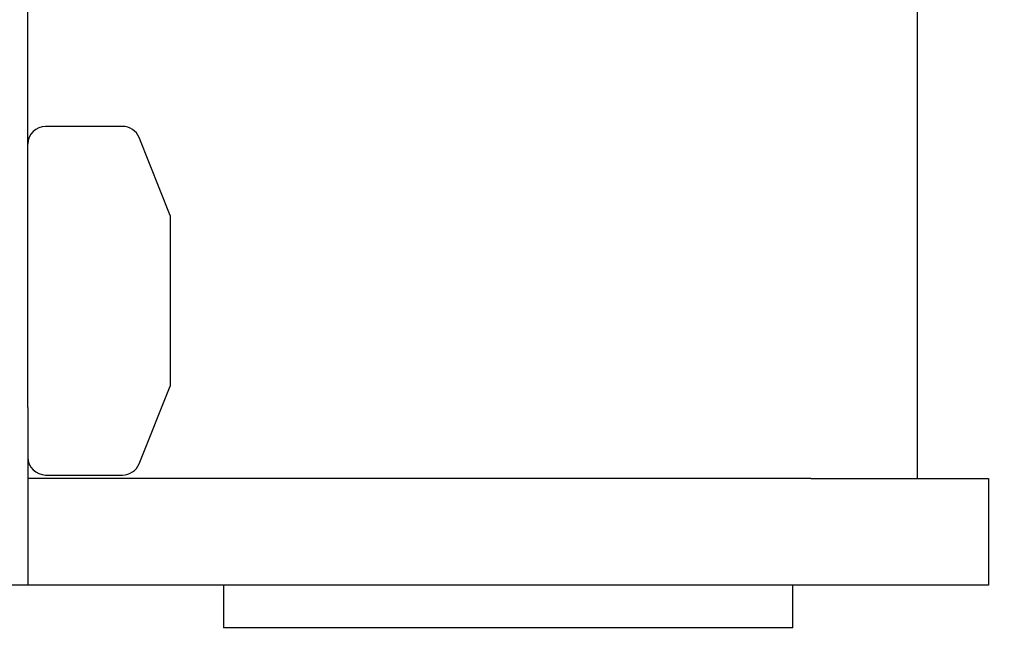
# Model space of a CAD drawing. Units: millimetres. Extents: x 0 to 205, y 36 to 296.
# Drawn here: x 181 to 183, y 191 to 192 of the extents above; entities that cross this region are included whole.
import ezdxf

# ---------------------------------------------------------------- set-up
doc = ezdxf.new("R2010")
doc.units = ezdxf.units.MM
doc.layers.add('FORMAT', color=7, linetype='Continuous')
doc.layers.add('TECH_LIST', color=1, linetype='Continuous')
doc.styles.add('SLDTEXTSTYLE1', font='TXT', dxfattribs={"width": 0.605})
doc.dimstyles.new('SLDDIMSTYLE3', dxfattribs={"dimtxt": 3.5, "dimasz": 3.302, "dimexe": 0, "dimexo": 0.0625, "dimgap": 0.875, "dimtad": 1, "dimdec": 1, "dimlfac": 14, "dimrnd": 1e-09, "dimzin": 12, "dimdsep": 46, "dimtxsty": 'SLDTEXTSTYLE1', "dimsah": 1, "dimcen": 0.09, "dimadec": 0, "dimazin": 3, "dimtfac": 1, "dimtdec": 1, "dimtofl": 0, "dimtmove": 0, "dimatfit": 3, "dimfxl": 0, "dimfrac": 2, "dimtolj": 1, "dimtzin": 12, "dimarcsym": 0})
doc.dimstyles.new('SLDDIMSTYLE4', dxfattribs={"dimtxt": 3.5, "dimasz": 3.302, "dimexe": 0, "dimexo": 0.0625, "dimgap": 0.875, "dimtad": 1, "dimdec": 1, "dimlfac": 14, "dimrnd": 1e-09, "dimzin": 12, "dimdsep": 46, "dimtxsty": 'SLDTEXTSTYLE1', "dimsah": 1, "dimcen": 0.09, "dimadec": 0, "dimazin": 3, "dimtol": 1, "dimtp": 60, "dimtm": 40, "dimtfac": 1, "dimtdec": 0, "dimtmove": 0, "dimatfit": 0, "dimfxl": 0, "dimfrac": 2, "dimtolj": 1, "dimtzin": 12, "dimarcsym": 0})

# ---------------------------------------------------------------- blocks, each defined once
blk = doc.blocks.new('_D_5')
at = {"layer": 'FORMAT'}
for p, q in [((201.7647, 186.5992), (201.7647, 190.8992)), ((175.1573, 186.5992), (201.7647, 186.5992)), ((201.7647, 186.5992), (201.7647, 171.0278)), ((181.7644, 171.0278), (201.7647, 171.0278)), ((201.7647, 171.0278), (201.7647, 166.7278))]:
    blk.add_line(p, q, dxfattribs=at)
for points in [[(201.7647, 186.5992), (202.2727, 189.9012), (201.2567, 189.9012)], [(201.7647, 171.0278), (201.2567, 167.7258), (202.2727, 167.7258)]]:
    blk.add_solid(points, dxfattribs=at)
at = {"layer": 'FORMAT', "attachment_point": 1, "rotation": 90, "style": 'SLDTEXTSTYLE1'}
for s, insert, char_height in [('60', (195.9466, 182.1594), 2.1), ('40', (198.6591, 182.1594), 2.1), ('+', (195.9466, 180.4736), 2.1), ('-', (198.6591, 180.8367), 2.1), ('218', (197.253, 171.116), 3.5)]:
    blk.add_mtext(s, dxfattribs=dict(at, insert=insert, char_height=char_height))
blk = doc.blocks.new('_D_6')
at = {"layer": 'TECH_LIST'}
for p, q in [((191.7644, 200.5278), (191.7644, 162.7884)), ((170.943, 185.5992), (170.943, 162.7884)), ((191.7644, 162.7884), (170.943, 162.7884))]:
    blk.add_line(p, q, dxfattribs=at)
for points in [[(170.943, 162.7884), (174.245, 162.2804), (174.245, 163.2964)], [(191.7644, 162.7884), (188.4624, 163.2964), (188.4624, 162.2804)]]:
    blk.add_solid(points, dxfattribs=at)
at = {"layer": 'TECH_LIST', "insert": (176.1629, 167.3001), "char_height": 3.5, "attachment_point": 1, "style": 'SLDTEXTSTYLE1'}
blk.add_mtext('291,5', dxfattribs=at)

msp = doc.modelspace()

# ---------------------------------------------------------------- linework, layer by layer
at = {"color": 7, "linetype": 'Continuous', "lineweight": 25}
for p, q in [((182.6216, 191.1707), (182.6216, 198.1707)), ((180.8359, 191.3135), (180.8359, 195.1171)), ((181.026, 191.8778), (180.8716, 191.8778)), ((181.1216, 191.6992), (181.0591, 191.8554)), ((181.1216, 191.6992), (181.1216, 191.626)), ((181.1216, 191.626), (181.1216, 191.4552)), ((181.1216, 191.4552), (181.1216, 191.357)), ((181.0591, 191.2003), (181.1216, 191.3564)), ((181.1216, 191.357), (181.1216, 191.3564)), ((180.8359, 191.3135), (180.8359, 190.9564)), ((182.4073, 191.1707), (180.8359, 191.1707)), ((180.8716, 191.1778), (181.026, 191.1778)), ((182.4073, 191.1707), (182.7644, 191.1707)), ((182.7644, 191.1707), (182.7644, 190.9564)), ((180.8359, 190.9564), (180.7287, 190.9564)), ((182.4073, 190.9564), (180.8359, 190.9564)), ((181.2287, 190.9564), (181.2287, 190.8707)), ((182.3716, 190.8707), (182.3716, 190.9564)), ((182.7644, 190.9564), (182.4073, 190.9564)), ((182.3716, 190.8707), (181.2287, 190.8707))]:
    msp.add_line(p, q, dxfattribs=at)
for centre, start, end in [((180.8716, 191.8421), 90, 180), ((181.026, 191.8421), 21.8014, 90), ((180.8716, 191.2135), 180, 270), ((181.026, 191.2135), 270, 338.1986)]:
    msp.add_arc(centre, 0.0357, start, end, dxfattribs=at)

# ---------------------------------------------------------------- dimensions: what is measured, and where the dimension line sits
at = {"layer": 'FORMAT'}
dim = msp.add_linear_dim(base=(201.7647, 171.0278), p1=(175.1573, 186.5992), p2=(181.7644, 171.0278), angle=90, dimstyle='SLDDIMSTYLE4', dxfattribs=at)
dim.commit()
dim.dimension.update_dxf_attribs({"geometry": '_D_5', "text_midpoint": (201.7647, 178.2419), "dimtype": 160})
at = {"layer": 'TECH_LIST'}
dim = msp.add_linear_dim(base=(170.943, 162.7884), p1=(191.7644, 200.5278), p2=(170.943, 185.5992), angle=0, dimstyle='SLDDIMSTYLE3', dxfattribs=at)
dim.commit()
dim.dimension.update_dxf_attribs({"geometry": '_D_6', "text_midpoint": (182.1785, 162.7884), "dimtype": 160})

doc.saveas('drawing.dxf')
